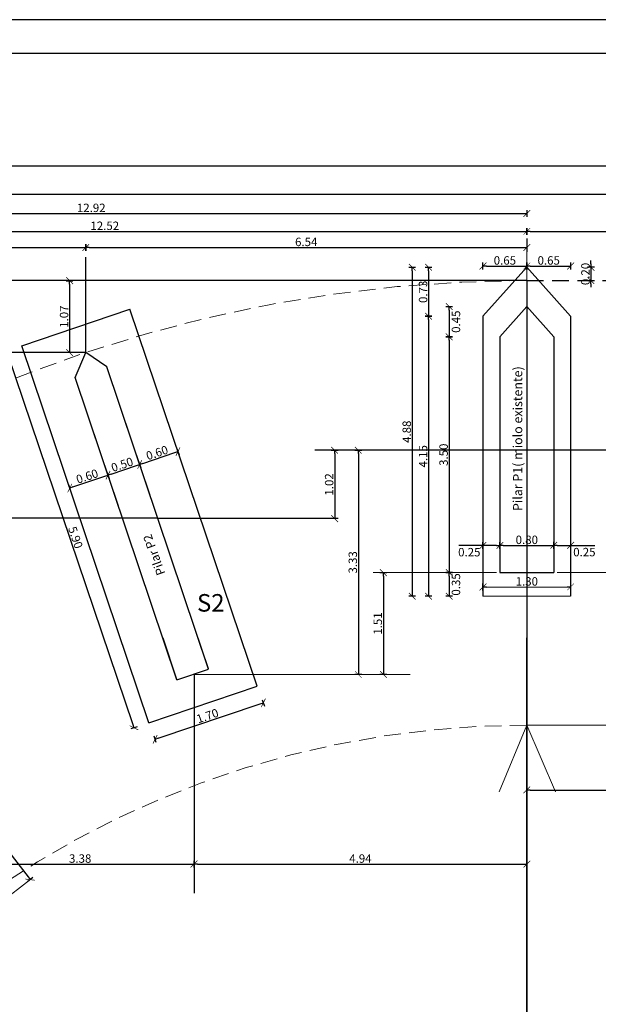
# Model space of a CAD drawing. Units: millimetres. Extents: x 684 to 1344, y 417 to 922.
# Drawn here: x 694 to 703, y 535 to 550 of the extents above; entities that cross this region are included whole.
import ezdxf

# ---------------------------------------------------------------- set-up
doc = ezdxf.new("R2010")
doc.units = ezdxf.units.MM
doc.linetypes.add('HIDDEN', pattern=[0.375, 0.25, -0.125])
doc.layers.add('10-COTA-PARC-Esc-50', color=4, linetype='Continuous')
doc.layers.add('RECUADRO-FINO', color=4, linetype='Continuous')
doc.styles.add('COTAS', font='ROMANS.shx', dxfattribs={"width": 0.7})
doc.styles.add('TIMES', font='times.ttf')
doc.dimstyles.new('COTA-I-S-2-Esc-50', dxfattribs={"dimscale": 0.5, "dimtxt": 0.25, "dimasz": 0.1, "dimexe": 0, "dimexo": 0, "dimgap": 0.04, "dimtad": 0, "dimzin": 0, "dimdsep": 46, "dimtxsty": 'COTAS', "dimblk": 'm2_cota', "dimcen": 0.1, "dimse1": 1, "dimse2": 1, "dimclrd": 256, "dimclre": 256, "dimclrt": 256, "dimadec": 0, "dimazin": 0, "dimtfac": 1, "dimtdec": 4, "dimtmove": 0, "dimatfit": 3, "dimfxl": 1, "dimtvp": -0.8, "dimtolj": 1, "dimtzin": 0, "dimarcsym": 0})
doc.dimstyles.new('COTA-S-S-2-Esc-50', dxfattribs={"dimscale": 0.5, "dimtxt": 0.25, "dimasz": 0.1, "dimexe": 0, "dimexo": 0, "dimgap": 0.04, "dimtad": 1, "dimzin": 0, "dimdsep": 46, "dimtxsty": 'COTAS', "dimblk": 'm2_cota', "dimcen": 0.1, "dimse1": 1, "dimse2": 1, "dimclrd": 256, "dimclre": 256, "dimclrt": 256, "dimadec": 0, "dimazin": 0, "dimtfac": 1, "dimtdec": 4, "dimtix": 1, "dimtmove": 2, "dimatfit": 3, "dimfxl": 1, "dimtolj": 1, "dimtzin": 0, "dimarcsym": 0})

# ---------------------------------------------------------------- blocks, each defined once
blk = doc.blocks.new('m2_cota')
for p, q in [((-1, 0), (0, 0)), ((0, 1), (0, -1))]:
    blk.add_line(p, q)
at = {"const_width": 0.2}
blk.add_lwpolyline([(-1, -1), (1, 1)], dxfattribs=at)
blk = doc.blocks.new('*D241')
at = {"layer": '10-COTA-PARC-Esc-50', "lineweight": -2, "transparency": 16777216}
blk.add_line((701.835, 538.443), (708.335, 538.443), dxfattribs=at)
at = {"layer": 'Defpoints', "color": 0, "transparency": 16777216}
for p in [(701.785, 538.443), (708.385, 538.443), (708.385, 538.443)]:
    blk.add_point(p, dxfattribs=at)
at = {"layer": '10-COTA-PARC-Esc-50', "lineweight": -2, "transparency": 16777216, "xscale": 0.05, "yscale": 0.05, "zscale": 0.05, "rotation": 180}
blk.add_blockref('m2_cota', (701.785, 538.443), dxfattribs=at)
at = {"layer": '10-COTA-PARC-Esc-50', "lineweight": -2, "transparency": 16777216, "xscale": 0.05, "yscale": 0.05, "zscale": 0.05}
blk.add_blockref('m2_cota', (708.385, 538.443), dxfattribs=at)
at = {"layer": '10-COTA-PARC-Esc-50', "transparency": 16777216, "insert": (705.085, 538.526), "char_height": 0.125, "attachment_point": 5, "style": 'COTAS'}
blk.add_mtext('\\A1;6.60', dxfattribs=at)
blk = doc.blocks.new('*D246')
at = {"layer": '10-COTA-PARC-Esc-50', "lineweight": -2, "transparency": 16777216}
blk.add_line((698.935, 543.435), (698.935, 542.52), dxfattribs=at)
at = {"layer": 'Defpoints', "color": 0, "transparency": 16777216}
for p in [(698.743, 543.485), (698.743, 542.47), (698.935, 542.47)]:
    blk.add_point(p, dxfattribs=at)
at = {"layer": '10-COTA-PARC-Esc-50', "lineweight": -2, "transparency": 16777216, "xscale": 0.05, "yscale": 0.05, "zscale": 0.05}
for p, rotation in [((698.935, 543.485), 90), ((698.935, 542.47), 270)]:
    blk.add_blockref('m2_cota', p, dxfattribs=dict(at, rotation=rotation))
at = {"layer": '10-COTA-PARC-Esc-50', "transparency": 16777216, "insert": (698.853, 542.977), "char_height": 0.125, "attachment_point": 5, "rotation": 90, "style": 'COTAS'}
blk.add_mtext('\\A1;1.02', dxfattribs=at)
blk = doc.blocks.new('*D248')
at = {"layer": '10-COTA-PARC-Esc-50', "lineweight": -2, "transparency": 16777216}
blk.add_line((695.621, 543.131), (695.995, 543.257), dxfattribs=at)
at = {"layer": 'Defpoints', "color": 0, "transparency": 16777216}
for p in [(696.043, 543.273), (696.053, 543.241), (695.584, 543.083)]:
    blk.add_point(p, dxfattribs=at)
at = {"layer": '10-COTA-PARC-Esc-50', "lineweight": -2, "transparency": 16777216, "xscale": 0.05, "yscale": 0.05, "zscale": 0.05}
for p, rotation in [((696.043, 543.273), 18.6323348130651), ((695.573, 543.115), 198.6323348130651)]:
    blk.add_blockref('m2_cota', p, dxfattribs=dict(at, rotation=rotation))
at = {"layer": '10-COTA-PARC-Esc-50', "transparency": 16777216, "insert": (695.782, 543.272), "char_height": 0.125, "attachment_point": 5, "rotation": 18.6323, "style": 'COTAS'}
blk.add_mtext('\\A1;0.50', dxfattribs=at)
blk = doc.blocks.new('*D252')
at = {"layer": '10-COTA-PARC-Esc-50', "lineweight": -2, "transparency": 16777216}
blk.add_line((693.522, 537.344), (696.799, 537.344), dxfattribs=at)
at = {"layer": 'Defpoints', "color": 0, "transparency": 16777216}
for p in [(693.472, 537.344), (696.849, 537.344), (696.849, 537.344)]:
    blk.add_point(p, dxfattribs=at)
at = {"layer": '10-COTA-PARC-Esc-50', "lineweight": -2, "transparency": 16777216, "xscale": 0.05, "yscale": 0.05, "zscale": 0.05, "rotation": 180}
blk.add_blockref('m2_cota', (693.472, 537.344), dxfattribs=at)
at = {"layer": '10-COTA-PARC-Esc-50', "lineweight": -2, "transparency": 16777216, "xscale": 0.05, "yscale": 0.05, "zscale": 0.05}
blk.add_blockref('m2_cota', (696.849, 537.344), dxfattribs=at)
at = {"layer": '10-COTA-PARC-Esc-50', "transparency": 16777216, "insert": (695.16, 537.426), "char_height": 0.125, "attachment_point": 5, "style": 'COTAS'}
blk.add_mtext('\\A1;3.38', dxfattribs=at)
blk = doc.blocks.new('*D253')
at = {"layer": '10-COTA-PARC-Esc-50', "lineweight": -2, "transparency": 16777216}
blk.add_line((696.899, 537.344), (701.735, 537.344), dxfattribs=at)
at = {"layer": 'Defpoints', "color": 0, "transparency": 16777216}
for p in [(696.849, 537.344), (701.785, 537.344), (701.785, 537.344)]:
    blk.add_point(p, dxfattribs=at)
at = {"layer": '10-COTA-PARC-Esc-50', "lineweight": -2, "transparency": 16777216, "xscale": 0.05, "yscale": 0.05, "zscale": 0.05, "rotation": 180}
blk.add_blockref('m2_cota', (696.849, 537.344), dxfattribs=at)
at = {"layer": '10-COTA-PARC-Esc-50', "lineweight": -2, "transparency": 16777216, "xscale": 0.05, "yscale": 0.05, "zscale": 0.05}
blk.add_blockref('m2_cota', (701.785, 537.344), dxfattribs=at)
at = {"layer": '10-COTA-PARC-Esc-50', "transparency": 16777216, "insert": (699.317, 537.426), "char_height": 0.125, "attachment_point": 5, "style": 'COTAS'}
blk.add_mtext('\\A1;4.94', dxfattribs=at)
blk = doc.blocks.new('*D255')
at = {"layer": '10-COTA-PARC-Esc-50', "lineweight": -2, "transparency": 16777216}
blk.add_line((701.835, 546.732), (708.335, 546.732), dxfattribs=at)
at = {"layer": 'Defpoints', "color": 0, "transparency": 16777216}
for p in [(701.785, 546.732), (708.385, 546.732), (708.385, 546.732)]:
    blk.add_point(p, dxfattribs=at)
at = {"layer": '10-COTA-PARC-Esc-50', "lineweight": -2, "transparency": 16777216, "xscale": 0.05, "yscale": 0.05, "zscale": 0.05, "rotation": 180}
blk.add_blockref('m2_cota', (701.785, 546.732), dxfattribs=at)
at = {"layer": '10-COTA-PARC-Esc-50', "lineweight": -2, "transparency": 16777216, "xscale": 0.05, "yscale": 0.05, "zscale": 0.05}
blk.add_blockref('m2_cota', (708.385, 546.732), dxfattribs=at)
at = {"layer": '10-COTA-PARC-Esc-50', "transparency": 16777216, "insert": (705.085, 546.815), "char_height": 0.125, "attachment_point": 5, "style": 'COTAS'}
blk.add_mtext('\\A1;6.60', dxfattribs=at)
blk = doc.blocks.new('*D258')
at = {"layer": '10-COTA-PARC-Esc-50', "lineweight": -2, "transparency": 16777216}
blk.add_line((689.316, 547.283), (729.499, 547.283), dxfattribs=at)
at = {"layer": 'Defpoints', "color": 0, "transparency": 16777216}
for p in [(689.266, 547.234), (729.549, 547.283), (729.549, 547.234)]:
    blk.add_point(p, dxfattribs=at)
at = {"layer": '10-COTA-PARC-Esc-50', "lineweight": -2, "transparency": 16777216, "xscale": 0.05, "yscale": 0.05, "zscale": 0.05, "rotation": 180}
blk.add_blockref('m2_cota', (689.266, 547.283), dxfattribs=at)
at = {"layer": '10-COTA-PARC-Esc-50', "lineweight": -2, "transparency": 16777216, "xscale": 0.05, "yscale": 0.05, "zscale": 0.05}
blk.add_blockref('m2_cota', (729.549, 547.283), dxfattribs=at)
at = {"layer": '10-COTA-PARC-Esc-50', "transparency": 16777216, "insert": (709.407, 547.365), "char_height": 0.125, "attachment_point": 5, "style": 'COTAS'}
blk.add_mtext('\\A1;40.29', dxfattribs=at)
blk = doc.blocks.new('*D259')
at = {"layer": '10-COTA-PARC-Esc-50', "lineweight": -2, "transparency": 16777216}
blk.add_line((689.316, 546.493), (695.192, 546.493), dxfattribs=at)
at = {"layer": 'Defpoints', "color": 0, "transparency": 16777216}
for p in [(689.266, 546.535), (695.242, 546.535), (695.242, 546.493)]:
    blk.add_point(p, dxfattribs=at)
at = {"layer": '10-COTA-PARC-Esc-50', "lineweight": -2, "transparency": 16777216, "xscale": 0.05, "yscale": 0.05, "zscale": 0.05, "rotation": 180}
blk.add_blockref('m2_cota', (689.266, 546.493), dxfattribs=at)
at = {"layer": '10-COTA-PARC-Esc-50', "lineweight": -2, "transparency": 16777216, "xscale": 0.05, "yscale": 0.05, "zscale": 0.05}
blk.add_blockref('m2_cota', (695.242, 546.493), dxfattribs=at)
at = {"layer": '10-COTA-PARC-Esc-50', "transparency": 16777216, "insert": (692.254, 546.576), "char_height": 0.125, "attachment_point": 5, "style": 'COTAS'}
blk.add_mtext('\\A1;5.98', dxfattribs=at)
blk = doc.blocks.new('*D260')
at = {"layer": '10-COTA-PARC-Esc-50', "lineweight": -2, "transparency": 16777216}
blk.add_line((689.316, 546.732), (701.735, 546.732), dxfattribs=at)
at = {"layer": 'Defpoints', "color": 0, "transparency": 16777216}
for p in [(689.266, 546.715), (701.785, 546.732), (701.785, 546.715)]:
    blk.add_point(p, dxfattribs=at)
at = {"layer": '10-COTA-PARC-Esc-50', "lineweight": -2, "transparency": 16777216, "xscale": 0.05, "yscale": 0.05, "zscale": 0.05, "rotation": 180}
blk.add_blockref('m2_cota', (689.266, 546.732), dxfattribs=at)
at = {"layer": '10-COTA-PARC-Esc-50', "lineweight": -2, "transparency": 16777216, "xscale": 0.05, "yscale": 0.05, "zscale": 0.05}
blk.add_blockref('m2_cota', (701.785, 546.732), dxfattribs=at)
at = {"layer": '10-COTA-PARC-Esc-50', "transparency": 16777216, "insert": (695.525, 546.815), "char_height": 0.125, "attachment_point": 5, "style": 'COTAS'}
blk.add_mtext('\\A1;12.52', dxfattribs=at)
blk = doc.blocks.new('*D261')
at = {"layer": '10-COTA-PARC-Esc-50', "lineweight": -2, "transparency": 16777216}
blk.add_line((695.292, 546.493), (701.735, 546.493), dxfattribs=at)
at = {"layer": 'Defpoints', "color": 0, "transparency": 16777216}
for p in [(695.242, 546.53), (701.785, 546.53), (701.785, 546.493)]:
    blk.add_point(p, dxfattribs=at)
at = {"layer": '10-COTA-PARC-Esc-50', "lineweight": -2, "transparency": 16777216, "xscale": 0.05, "yscale": 0.05, "zscale": 0.05, "rotation": 180}
blk.add_blockref('m2_cota', (695.242, 546.493), dxfattribs=at)
at = {"layer": '10-COTA-PARC-Esc-50', "lineweight": -2, "transparency": 16777216, "xscale": 0.05, "yscale": 0.05, "zscale": 0.05}
blk.add_blockref('m2_cota', (701.785, 546.493), dxfattribs=at)
at = {"layer": '10-COTA-PARC-Esc-50', "transparency": 16777216, "insert": (698.513, 546.576), "char_height": 0.125, "attachment_point": 5, "style": 'COTAS'}
blk.add_mtext('\\A1;6.54', dxfattribs=at)
blk = doc.blocks.new('*D286')
at = {"layer": '10-COTA-PARC-Esc-50', "lineweight": -2, "transparency": 16777216}
for p, q in [((702.737, 546.249), (702.737, 546.299)), ((702.737, 546.199), (702.737, 546.002)), ((702.737, 545.952), (702.737, 545.902))]:
    blk.add_line(p, q, dxfattribs=at)
at = {"layer": 'Defpoints', "color": 0, "transparency": 16777216}
for p in [(702.783, 546.199), (702.737, 546.002), (702.783, 546.002)]:
    blk.add_point(p, dxfattribs=at)
at = {"layer": '10-COTA-PARC-Esc-50', "lineweight": -2, "transparency": 16777216, "xscale": 0.05, "yscale": 0.05, "zscale": 0.05}
for p, rotation in [((702.737, 546.199), 270), ((702.737, 546.002), 90)]:
    blk.add_blockref('m2_cota', p, dxfattribs=dict(at, rotation=rotation))
at = {"layer": '10-COTA-PARC-Esc-50', "transparency": 16777216, "insert": (702.655, 546.1), "char_height": 0.125, "attachment_point": 5, "rotation": 90, "style": 'COTAS'}
blk.add_mtext('\\A1;0.20', dxfattribs=at)
blk = doc.blocks.new('*D287')
at = {"layer": '10-COTA-PARC-Esc-50', "lineweight": -2, "transparency": 16777216}
blk.add_line((701.435, 542.072), (702.135, 542.073), dxfattribs=at)
at = {"layer": 'Defpoints', "color": 0, "transparency": 16777216}
for p in [(701.385, 542.072), (702.185, 542.073), (702.185, 542.073)]:
    blk.add_point(p, dxfattribs=at)
at = {"layer": '10-COTA-PARC-Esc-50', "lineweight": -2, "transparency": 16777216, "xscale": 0.05, "yscale": 0.05, "zscale": 0.05}
for p, rotation in [((701.385, 542.072), 180.0828819500782), ((702.185, 542.073), 0.08288195007828496)]:
    blk.add_blockref('m2_cota', p, dxfattribs=dict(at, rotation=rotation))
at = {"layer": '10-COTA-PARC-Esc-50', "transparency": 16777216, "insert": (701.785, 542.155), "char_height": 0.125, "attachment_point": 5, "rotation": 0.0829, "style": 'COTAS'}
blk.add_mtext('\\A1;0.80', dxfattribs=at)
blk = doc.blocks.new('*D288')
at = {"layer": '10-COTA-PARC-Esc-50', "lineweight": -2, "transparency": 16777216}
blk.add_line((700.086, 546.149), (700.086, 541.368), dxfattribs=at)
at = {"layer": 'Defpoints', "color": 0, "transparency": 16777216}
for p in [(700.18, 546.199), (700.086, 541.318), (700.18, 541.318)]:
    blk.add_point(p, dxfattribs=at)
at = {"layer": '10-COTA-PARC-Esc-50', "lineweight": -2, "transparency": 16777216, "xscale": 0.05, "yscale": 0.05, "zscale": 0.05}
for p, rotation in [((700.086, 546.199), 90), ((700.086, 541.318), 270)]:
    blk.add_blockref('m2_cota', p, dxfattribs=dict(at, rotation=rotation))
at = {"layer": '10-COTA-PARC-Esc-50', "transparency": 16777216, "insert": (700.004, 543.759), "char_height": 0.125, "attachment_point": 5, "rotation": 90, "style": 'COTAS'}
blk.add_mtext('\\A1;4.88', dxfattribs=at)
blk = doc.blocks.new('*D289')
at = {"layer": '10-COTA-PARC-Esc-50', "lineweight": -2, "transparency": 16777216}
blk.add_line((700.328, 545.422), (700.328, 541.368), dxfattribs=at)
at = {"layer": 'Defpoints', "color": 0, "transparency": 16777216}
for p in [(700.422, 545.472), (700.328, 541.318), (700.422, 541.318)]:
    blk.add_point(p, dxfattribs=at)
at = {"layer": '10-COTA-PARC-Esc-50', "lineweight": -2, "transparency": 16777216, "xscale": 0.05, "yscale": 0.05, "zscale": 0.05}
for p, rotation in [((700.328, 545.472), 90), ((700.328, 541.318), 270)]:
    blk.add_blockref('m2_cota', p, dxfattribs=dict(at, rotation=rotation))
at = {"layer": '10-COTA-PARC-Esc-50', "transparency": 16777216, "insert": (700.246, 543.395), "char_height": 0.125, "attachment_point": 5, "rotation": 90, "style": 'COTAS'}
blk.add_mtext('\\A1;4.15', dxfattribs=at)
blk = doc.blocks.new('*D290')
at = {"layer": '10-COTA-PARC-Esc-50', "lineweight": -2, "transparency": 16777216}
blk.add_line((700.328, 546.149), (700.328, 545.522), dxfattribs=at)
at = {"layer": 'Defpoints', "color": 0, "transparency": 16777216}
for p in [(700.422, 546.199), (700.328, 545.472), (700.422, 545.472)]:
    blk.add_point(p, dxfattribs=at)
at = {"layer": '10-COTA-PARC-Esc-50', "lineweight": -2, "transparency": 16777216, "xscale": 0.05, "yscale": 0.05, "zscale": 0.05}
for p, rotation in [((700.328, 546.199), 90), ((700.328, 545.472), 270)]:
    blk.add_blockref('m2_cota', p, dxfattribs=dict(at, rotation=rotation))
at = {"layer": '10-COTA-PARC-Esc-50', "transparency": 16777216, "insert": (700.246, 545.835), "char_height": 0.125, "attachment_point": 5, "rotation": 90, "style": 'COTAS'}
blk.add_mtext('\\A1;0.73', dxfattribs=at)
blk = doc.blocks.new('*D291')
at = {"layer": '10-COTA-PARC-Esc-50', "linetype": 'Continuous', "lineweight": -2, "transparency": 16777216}
blk.add_line((701.835, 546.218), (702.385, 546.218), dxfattribs=at)
at = {"layer": 'Defpoints', "color": 0, "linetype": 'Continuous', "transparency": 16777216}
for p in [(701.785, 546.218), (702.435, 546.218), (702.435, 546.218)]:
    blk.add_point(p, dxfattribs=at)
at = {"layer": '10-COTA-PARC-Esc-50', "linetype": 'Continuous', "lineweight": -2, "transparency": 16777216, "xscale": 0.05, "yscale": 0.05, "zscale": 0.05, "rotation": 180}
blk.add_blockref('m2_cota', (701.785, 546.218), dxfattribs=at)
at = {"layer": '10-COTA-PARC-Esc-50', "linetype": 'Continuous', "lineweight": -2, "transparency": 16777216, "xscale": 0.05, "yscale": 0.05, "zscale": 0.05}
blk.add_blockref('m2_cota', (702.435, 546.218), dxfattribs=at)
at = {"layer": '10-COTA-PARC-Esc-50', "linetype": 'Continuous', "lineweight": 20, "transparency": 16777216, "insert": (702.11, 546.301), "char_height": 0.125, "attachment_point": 5, "style": 'COTAS'}
blk.add_mtext('\\A1;0.65', dxfattribs=at)
blk = doc.blocks.new('*D292')
at = {"layer": '10-COTA-PARC-Esc-50', "linetype": 'Continuous', "lineweight": -2, "transparency": 16777216}
blk.add_line((701.185, 546.218), (701.735, 546.218), dxfattribs=at)
at = {"layer": 'Defpoints', "color": 0, "linetype": 'Continuous', "transparency": 16777216}
for p in [(701.135, 546.218), (701.785, 546.218), (701.785, 546.218)]:
    blk.add_point(p, dxfattribs=at)
at = {"layer": '10-COTA-PARC-Esc-50', "linetype": 'Continuous', "lineweight": -2, "transparency": 16777216, "xscale": 0.05, "yscale": 0.05, "zscale": 0.05, "rotation": 180}
blk.add_blockref('m2_cota', (701.135, 546.218), dxfattribs=at)
at = {"layer": '10-COTA-PARC-Esc-50', "linetype": 'Continuous', "lineweight": -2, "transparency": 16777216, "xscale": 0.05, "yscale": 0.05, "zscale": 0.05}
blk.add_blockref('m2_cota', (701.785, 546.218), dxfattribs=at)
at = {"layer": '10-COTA-PARC-Esc-50', "linetype": 'Continuous', "lineweight": 20, "transparency": 16777216, "insert": (701.46, 546.301), "char_height": 0.125, "attachment_point": 5, "style": 'COTAS'}
blk.add_mtext('\\A1;0.65', dxfattribs=at)
blk = doc.blocks.new('*D293')
at = {"layer": '10-COTA-PARC-Esc-50', "lineweight": -2, "transparency": 16777216}
blk.add_line((701.185, 541.455), (702.385, 541.457), dxfattribs=at)
at = {"layer": 'Defpoints', "color": 0, "transparency": 16777216}
for p in [(701.135, 541.455), (702.435, 541.457), (702.435, 541.457)]:
    blk.add_point(p, dxfattribs=at)
at = {"layer": '10-COTA-PARC-Esc-50', "lineweight": -2, "transparency": 16777216, "xscale": 0.05, "yscale": 0.05, "zscale": 0.05}
for p, rotation in [((701.135, 541.455), 180.0828819500877), ((702.435, 541.457), 0.08288195008768669)]:
    blk.add_blockref('m2_cota', p, dxfattribs=dict(at, rotation=rotation))
at = {"layer": '10-COTA-PARC-Esc-50', "transparency": 16777216, "insert": (701.785, 541.538), "char_height": 0.125, "attachment_point": 5, "rotation": 0.0829, "style": 'COTAS'}
blk.add_mtext('\\A1;1.30', dxfattribs=at)
blk = doc.blocks.new('*D294')
at = {"layer": '10-COTA-PARC-Esc-50', "linetype": 'Continuous', "lineweight": -2, "transparency": 16777216}
for p, q in [((702.235, 542.073), (702.385, 542.073)), ((702.435, 542.073), (702.792, 542.073))]:
    blk.add_line(p, q, dxfattribs=at)
at = {"layer": 'Defpoints', "color": 0, "linetype": 'Continuous', "transparency": 16777216}
for p in [(702.185, 542.073), (702.435, 542.073), (702.435, 542.073)]:
    blk.add_point(p, dxfattribs=at)
at = {"layer": '10-COTA-PARC-Esc-50', "linetype": 'Continuous', "lineweight": -2, "transparency": 16777216, "xscale": 0.05, "yscale": 0.05, "zscale": 0.05, "rotation": 180}
blk.add_blockref('m2_cota', (702.185, 542.073), dxfattribs=at)
at = {"layer": '10-COTA-PARC-Esc-50', "linetype": 'Continuous', "lineweight": -2, "transparency": 16777216, "xscale": 0.05, "yscale": 0.05, "zscale": 0.05}
blk.add_blockref('m2_cota', (702.435, 542.073), dxfattribs=at)
at = {"layer": '10-COTA-PARC-Esc-50', "linetype": 'Continuous', "lineweight": 20, "transparency": 16777216, "insert": (702.639, 541.973), "char_height": 0.125, "attachment_point": 5, "style": 'COTAS'}
blk.add_mtext('\\A1;0.25', dxfattribs=at)
blk = doc.blocks.new('*D295')
at = {"layer": '10-COTA-PARC-Esc-50', "linetype": 'Continuous', "lineweight": -2, "transparency": 16777216}
for p, q in [((701.135, 542.072), (700.779, 542.072)), ((701.335, 542.072), (701.185, 542.072))]:
    blk.add_line(p, q, dxfattribs=at)
at = {"layer": 'Defpoints', "color": 0, "linetype": 'Continuous', "transparency": 16777216}
for p in [(701.135, 542.072), (701.135, 542.072), (701.385, 542.072)]:
    blk.add_point(p, dxfattribs=at)
at = {"layer": '10-COTA-PARC-Esc-50', "linetype": 'Continuous', "lineweight": -2, "transparency": 16777216, "xscale": 0.05, "yscale": 0.05, "zscale": 0.05, "rotation": 180}
blk.add_blockref('m2_cota', (701.135, 542.072), dxfattribs=at)
at = {"layer": '10-COTA-PARC-Esc-50', "linetype": 'Continuous', "lineweight": -2, "transparency": 16777216, "xscale": 0.05, "yscale": 0.05, "zscale": 0.05}
blk.add_blockref('m2_cota', (701.385, 542.072), dxfattribs=at)
at = {"layer": '10-COTA-PARC-Esc-50', "linetype": 'Continuous', "lineweight": 20, "transparency": 16777216, "insert": (700.932, 541.972), "char_height": 0.125, "attachment_point": 5, "style": 'COTAS'}
blk.add_mtext('\\A1;0.25', dxfattribs=at)
blk = doc.blocks.new('*D296')
at = {"layer": '10-COTA-PARC-Esc-50', "linetype": 'Continuous', "lineweight": -2, "transparency": 16777216}
blk.add_line((700.634, 541.618), (700.634, 541.368), dxfattribs=at)
at = {"layer": 'Defpoints', "color": 0, "linetype": 'Continuous', "transparency": 16777216}
for p in [(700.634, 541.668), (700.634, 541.318), (700.634, 541.318)]:
    blk.add_point(p, dxfattribs=at)
at = {"layer": '10-COTA-PARC-Esc-50', "linetype": 'Continuous', "lineweight": -2, "transparency": 16777216, "xscale": 0.05, "yscale": 0.05, "zscale": 0.05}
for p, rotation in [((700.634, 541.668), 90), ((700.634, 541.318), 270)]:
    blk.add_blockref('m2_cota', p, dxfattribs=dict(at, rotation=rotation))
at = {"layer": '10-COTA-PARC-Esc-50', "linetype": 'Continuous', "lineweight": 20, "transparency": 16777216, "insert": (700.734, 541.493), "char_height": 0.125, "attachment_point": 5, "rotation": 90, "style": 'COTAS'}
blk.add_mtext('\\A1;0.35', dxfattribs=at)
blk = doc.blocks.new('*D297')
at = {"layer": '10-COTA-PARC-Esc-50', "linetype": 'Continuous', "lineweight": -2, "transparency": 16777216}
blk.add_line((700.634, 545.118), (700.634, 541.718), dxfattribs=at)
at = {"layer": 'Defpoints', "color": 0, "linetype": 'Continuous', "transparency": 16777216}
for p in [(700.634, 545.168), (700.634, 541.668), (700.634, 541.668)]:
    blk.add_point(p, dxfattribs=at)
at = {"layer": '10-COTA-PARC-Esc-50', "linetype": 'Continuous', "lineweight": -2, "transparency": 16777216, "xscale": 0.05, "yscale": 0.05, "zscale": 0.05}
for p, rotation in [((700.634, 545.168), 90), ((700.634, 541.668), 270)]:
    blk.add_blockref('m2_cota', p, dxfattribs=dict(at, rotation=rotation))
at = {"layer": '10-COTA-PARC-Esc-50', "linetype": 'Continuous', "lineweight": 20, "transparency": 16777216, "insert": (700.551, 543.418), "char_height": 0.125, "attachment_point": 5, "rotation": 90, "style": 'COTAS'}
blk.add_mtext('\\A1;3.50', dxfattribs=at)
blk = doc.blocks.new('*D298')
at = {"layer": '10-COTA-PARC-Esc-50', "linetype": 'Continuous', "lineweight": -2, "transparency": 16777216}
blk.add_line((700.634, 545.565), (700.634, 545.218), dxfattribs=at)
at = {"layer": 'Defpoints', "color": 0, "linetype": 'Continuous', "transparency": 16777216}
for p in [(700.634, 545.615), (700.634, 545.168), (700.634, 545.168)]:
    blk.add_point(p, dxfattribs=at)
at = {"layer": '10-COTA-PARC-Esc-50', "linetype": 'Continuous', "lineweight": -2, "transparency": 16777216, "xscale": 0.05, "yscale": 0.05, "zscale": 0.05}
for p, rotation in [((700.634, 545.615), 90), ((700.634, 545.168), 270)]:
    blk.add_blockref('m2_cota', p, dxfattribs=dict(at, rotation=rotation))
at = {"layer": '10-COTA-PARC-Esc-50', "linetype": 'Continuous', "lineweight": 20, "transparency": 16777216, "insert": (700.734, 545.392), "char_height": 0.125, "attachment_point": 5, "rotation": 90, "style": 'COTAS'}
blk.add_mtext('\\A1;0.45', dxfattribs=at)
blk = doc.blocks.new('*D312')
at = {"layer": '10-COTA-PARC-Esc-50', "lineweight": -2, "transparency": 16777216}
blk.add_line((688.913, 547.703), (729.499, 547.703), dxfattribs=at)
at = {"layer": 'Defpoints', "color": 0, "transparency": 16777216}
for p in [(688.863, 547.654), (729.549, 547.703), (729.549, 547.654)]:
    blk.add_point(p, dxfattribs=at)
at = {"layer": '10-COTA-PARC-Esc-50', "lineweight": -2, "transparency": 16777216, "xscale": 0.05, "yscale": 0.05, "zscale": 0.05, "rotation": 180}
blk.add_blockref('m2_cota', (688.863, 547.703), dxfattribs=at)
at = {"layer": '10-COTA-PARC-Esc-50', "lineweight": -2, "transparency": 16777216, "xscale": 0.05, "yscale": 0.05, "zscale": 0.05}
blk.add_blockref('m2_cota', (729.549, 547.703), dxfattribs=at)
at = {"layer": '10-COTA-PARC-Esc-50', "transparency": 16777216, "insert": (709.206, 547.786), "char_height": 0.125, "attachment_point": 5, "style": 'COTAS'}
blk.add_mtext('\\A1;40.69', dxfattribs=at)
blk = doc.blocks.new('*D321')
at = {"layer": '10-COTA-PARC-Esc-50', "lineweight": -2, "transparency": 16777216}
blk.add_line((688.913, 546.998), (701.735, 546.998), dxfattribs=at)
at = {"layer": 'Defpoints', "color": 0, "transparency": 16777216}
for p in [(688.863, 546.981), (701.785, 546.998), (701.785, 546.981)]:
    blk.add_point(p, dxfattribs=at)
at = {"layer": '10-COTA-PARC-Esc-50', "lineweight": -2, "transparency": 16777216, "xscale": 0.05, "yscale": 0.05, "zscale": 0.05, "rotation": 180}
blk.add_blockref('m2_cota', (688.863, 546.998), dxfattribs=at)
at = {"layer": '10-COTA-PARC-Esc-50', "lineweight": -2, "transparency": 16777216, "xscale": 0.05, "yscale": 0.05, "zscale": 0.05}
blk.add_blockref('m2_cota', (701.785, 546.998), dxfattribs=at)
at = {"layer": '10-COTA-PARC-Esc-50', "transparency": 16777216, "insert": (695.324, 547.081), "char_height": 0.125, "attachment_point": 5, "style": 'COTAS'}
blk.add_mtext('\\A1;12.92', dxfattribs=at)
blk = doc.blocks.new('*D322')
at = {"layer": '10-COTA-PARC-Esc-50', "lineweight": -2, "transparency": 16777216}
blk.add_line((695.003, 545.95), (695.003, 544.984), dxfattribs=at)
at = {"layer": 'Defpoints', "color": 0, "transparency": 16777216}
for p in [(694.961, 546), (694.961, 544.934), (695.003, 544.934)]:
    blk.add_point(p, dxfattribs=at)
at = {"layer": '10-COTA-PARC-Esc-50', "lineweight": -2, "transparency": 16777216, "xscale": 0.05, "yscale": 0.05, "zscale": 0.05}
for p, rotation in [((695.003, 546), 90), ((695.003, 544.934), 270)]:
    blk.add_blockref('m2_cota', p, dxfattribs=dict(at, rotation=rotation))
at = {"layer": '10-COTA-PARC-Esc-50', "transparency": 16777216, "insert": (694.921, 545.467), "char_height": 0.125, "attachment_point": 5, "rotation": 90, "style": 'COTAS'}
blk.add_mtext('\\A1;1.07', dxfattribs=at)
blk = doc.blocks.new('*D325')
at = {"layer": '10-COTA-PARC-Esc-50', "linetype": 'Continuous', "lineweight": -2, "transparency": 16777216}
blk.add_line((696.318, 539.21), (697.83, 539.72), dxfattribs=at)
at = {"layer": 'Defpoints', "color": 0, "linetype": 'Continuous', "transparency": 16777216}
for p in [(697.877, 539.736), (697.907, 539.648), (696.301, 539.106)]:
    blk.add_point(p, dxfattribs=at)
at = {"layer": '10-COTA-PARC-Esc-50', "linetype": 'Continuous', "lineweight": -2, "transparency": 16777216, "xscale": 0.05, "yscale": 0.05, "zscale": 0.05}
for p, rotation in [((697.877, 539.736), 18.63233481305866), ((696.271, 539.194), 198.6323348130586)]:
    blk.add_blockref('m2_cota', p, dxfattribs=dict(at, rotation=rotation))
at = {"layer": '10-COTA-PARC-Esc-50', "linetype": 'Continuous', "lineweight": 20, "transparency": 16777216, "insert": (697.048, 539.543), "char_height": 0.125, "attachment_point": 5, "rotation": 18.6323, "style": 'COTAS'}
blk.add_mtext('\\A1;1.70', dxfattribs=at)
blk = doc.blocks.new('*D326')
at = {"layer": '10-COTA-PARC-Esc-50', "linetype": 'Continuous', "lineweight": -2, "transparency": 16777216}
blk.add_line((694.084, 544.913), (695.942, 539.414), dxfattribs=at)
at = {"layer": 'Defpoints', "color": 0, "linetype": 'Continuous', "transparency": 16777216}
for p in [(694.038, 544.95), (695.928, 539.356), (695.958, 539.366)]:
    blk.add_point(p, dxfattribs=at)
at = {"layer": '10-COTA-PARC-Esc-50', "linetype": 'Continuous', "lineweight": -2, "transparency": 16777216, "xscale": 0.05, "yscale": 0.05, "zscale": 0.05}
for p, rotation in [((694.068, 544.96), 108.6674887223064), ((695.958, 539.366), 288.6674887223064)]:
    blk.add_blockref('m2_cota', p, dxfattribs=dict(at, rotation=rotation))
at = {"layer": '10-COTA-PARC-Esc-50', "linetype": 'Continuous', "lineweight": 20, "transparency": 16777216, "insert": (695.091, 542.19), "char_height": 0.125, "attachment_point": 5, "rotation": 288.6675, "style": 'COTAS'}
blk.add_mtext('\\A1;5.90', dxfattribs=at)
blk = doc.blocks.new('*D328')
at = {"layer": '10-COTA-PARC-Esc-50', "linetype": 'Continuous', "lineweight": -2, "transparency": 16777216}
blk.add_line((690.332, 542.385), (694.387, 537.153), dxfattribs=at)
at = {"layer": 'Defpoints', "color": 0, "linetype": 'Continuous', "transparency": 16777216}
for p in [(690.339, 542.454), (694.417, 537.113), (694.455, 537.142)]:
    blk.add_point(p, dxfattribs=at)
at = {"layer": '10-COTA-PARC-Esc-50', "linetype": 'Continuous', "lineweight": -2, "transparency": 16777216, "xscale": 0.05, "yscale": 0.05, "zscale": 0.05}
for p, rotation in [((690.301, 542.425), 127.7770009848918), ((694.417, 537.113), 307.7770009848917)]:
    blk.add_blockref('m2_cota', p, dxfattribs=dict(at, rotation=rotation))
at = {"layer": '10-COTA-PARC-Esc-50', "linetype": 'Continuous', "lineweight": 20, "transparency": 16777216, "insert": (692.424, 539.819), "char_height": 0.125, "attachment_point": 5, "rotation": 307.777, "style": 'COTAS'}
blk.add_mtext('\\A1;6.72', dxfattribs=at)
blk = doc.blocks.new('*D335')
at = {"layer": '10-COTA-PARC-Esc-50', "lineweight": -2, "transparency": 16777216}
blk.add_line((699.286, 543.435), (699.286, 540.207), dxfattribs=at)
at = {"layer": 'Defpoints', "color": 0, "transparency": 16777216}
for p in [(699.094, 543.485), (699.094, 540.157), (699.286, 540.157)]:
    blk.add_point(p, dxfattribs=at)
at = {"layer": '10-COTA-PARC-Esc-50', "lineweight": -2, "transparency": 16777216, "xscale": 0.05, "yscale": 0.05, "zscale": 0.05}
for p, rotation in [((699.286, 543.485), 90), ((699.286, 540.157), 270)]:
    blk.add_blockref('m2_cota', p, dxfattribs=dict(at, rotation=rotation))
at = {"layer": '10-COTA-PARC-Esc-50', "transparency": 16777216, "insert": (699.204, 541.821), "char_height": 0.125, "attachment_point": 5, "rotation": 90, "style": 'COTAS'}
blk.add_mtext('\\A1;3.33', dxfattribs=at)
blk = doc.blocks.new('*D341')
at = {"layer": '10-COTA-PARC-Esc-50', "lineweight": -2, "transparency": 16777216}
blk.add_line((699.657, 541.618), (699.657, 540.207), dxfattribs=at)
at = {"layer": 'Defpoints', "color": 0, "transparency": 16777216}
for p in [(699.464, 541.668), (699.464, 540.157), (699.657, 540.157)]:
    blk.add_point(p, dxfattribs=at)
at = {"layer": '10-COTA-PARC-Esc-50', "lineweight": -2, "transparency": 16777216, "xscale": 0.05, "yscale": 0.05, "zscale": 0.05}
for p, rotation in [((699.657, 541.668), 90), ((699.657, 540.157), 270)]:
    blk.add_blockref('m2_cota', p, dxfattribs=dict(at, rotation=rotation))
at = {"layer": '10-COTA-PARC-Esc-50', "transparency": 16777216, "insert": (699.574, 540.913), "char_height": 0.125, "attachment_point": 5, "rotation": 90, "style": 'COTAS'}
blk.add_mtext('\\A1;1.51', dxfattribs=at)
blk = doc.blocks.new('*D363')
at = {"layer": '10-COTA-PARC-Esc-50', "lineweight": -2, "transparency": 16777216}
blk.add_line((696.09, 543.289), (696.563, 543.449), dxfattribs=at)
at = {"layer": 'Defpoints', "color": 0, "transparency": 16777216}
for p in [(696.61, 543.465), (696.621, 543.433), (696.053, 543.241)]:
    blk.add_point(p, dxfattribs=at)
at = {"layer": '10-COTA-PARC-Esc-50', "lineweight": -2, "transparency": 16777216, "xscale": 0.05, "yscale": 0.05, "zscale": 0.05}
for p, rotation in [((696.61, 543.465), 18.63233481307681), ((696.043, 543.273), 198.6323348130768)]:
    blk.add_blockref('m2_cota', p, dxfattribs=dict(at, rotation=rotation))
at = {"layer": '10-COTA-PARC-Esc-50', "transparency": 16777216, "insert": (696.3, 543.447), "char_height": 0.125, "attachment_point": 5, "rotation": 18.6323, "style": 'COTAS'}
blk.add_mtext('\\A1;0.60', dxfattribs=at)
blk = doc.blocks.new('*D364')
at = {"layer": '10-COTA-PARC-Esc-50', "lineweight": -2, "transparency": 16777216}
blk.add_line((695.053, 542.94), (695.526, 543.099), dxfattribs=at)
at = {"layer": 'Defpoints', "color": 0, "transparency": 16777216}
for p in [(695.573, 543.115), (695.584, 543.083), (695.017, 542.892)]:
    blk.add_point(p, dxfattribs=at)
at = {"layer": '10-COTA-PARC-Esc-50', "lineweight": -2, "transparency": 16777216, "xscale": 0.05, "yscale": 0.05, "zscale": 0.05}
for p, rotation in [((695.573, 543.115), 18.63233481307681), ((695.006, 542.924), 198.6323348130768)]:
    blk.add_blockref('m2_cota', p, dxfattribs=dict(at, rotation=rotation))
at = {"layer": '10-COTA-PARC-Esc-50', "transparency": 16777216, "insert": (695.263, 543.098), "char_height": 0.125, "attachment_point": 5, "rotation": 18.6323, "style": 'COTAS'}
blk.add_mtext('\\A1;0.60', dxfattribs=at)

msp = doc.modelspace()

# ---------------------------------------------------------------- linework, layer by layer
at = {"color": 0}
for p, q in [((701.785, 546.628), (701.785, 546.429)), ((701.785, 546.628), (701.785, 546.429)), ((695.242, 544.935), (695.242, 546.347)), ((701.785, 546.002), (687.812, 546.002)), ((701.785, 546.002), (701.785, 536.978)), ((694.292, 545.036), (695.898, 545.578)), ((697.784, 539.983), (695.898, 545.578)), ((701.135, 545.472), (701.135, 541.318)), ((702.435, 545.472), (702.435, 541.318)), ((701.385, 545.168), (701.385, 541.668)), ((702.185, 545.168), (702.185, 541.668)), ((696.178, 539.441), (694.292, 545.036)), ((695.241, 544.934), (692.38, 544.934)), ((695.084, 544.563), (695.242, 544.935)), ((695.553, 544.721), (695.242, 544.935)), ((697.065, 540.237), (695.553, 544.721)), ((696.596, 540.078), (695.084, 544.563)), ((695.102, 544.565), (695.102, 544.565)), ((696.197, 542.815), (695.792, 544.016)), ((695.728, 542.656), (695.323, 543.858)), ((702.434, 543.485), (698.643, 543.485)), ((709.034, 543.485), (702.434, 543.485)), ((696.309, 542.479), (691.936, 542.479)), ((696.309, 542.479), (698.935, 542.479)), ((701.385, 541.668), (702.185, 541.668)), ((697.065, 540.24), (696.858, 540.855)), ((696.596, 540.081), (696.389, 540.696)), ((701.785, 524.984), (701.785, 540.702)), ((701.785, 540.702), (701.785, 525.405)), ((696.596, 540.078), (697.065, 540.237)), ((696.849, 540.165), (696.849, 536.911)), ((696.178, 539.441), (697.784, 539.983))]:
    msp.add_line(p, q, dxfattribs=at)
at = {"color": 0, "linetype": 'Continuous', "lineweight": 20}
for p, q in [((701.785, 546), (701.785, 546.623)), ((701.335, 541.668), (699.507, 541.668)), ((702.235, 541.668), (703.854, 541.668)), ((702.435, 541.318), (701.135, 541.318)), ((696.831, 540.157), (700.055, 540.157)), ((701.785, 539.404), (701.374, 538.415)), ((701.374, 538.415), (701.785, 539.404)), ((701.785, 539.404), (731.353, 539.404)), ((701.785, 539.404), (702.213, 538.415)), ((693.924, 536.731), (694.455, 537.142))]:
    msp.add_line(p, q, dxfattribs=at)
for p, q in [((701.135, 545.472), (701.785, 546.199)), ((702.435, 545.472), (701.785, 546.199)), ((701.785, 545.615), (701.385, 545.168)), ((702.185, 545.168), (701.785, 545.615))]:
    msp.add_line(p, q)
at = {"color": 0, "linetype": 'HIDDEN'}
msp.add_line((701.785, 546.002), (729.549, 546.002), dxfattribs=at)
at = {"color": 0, "linetype": 'HIDDEN', "lineweight": 20}
for radius, end in [(20.597, 132.5886), (13.999, 180)]:
    msp.add_arc((701.785, 525.405), radius, 90, end, dxfattribs=at)
at = {"layer": 'RECUADRO-FINO'}
for p, q in [((739.111, 549.873), (685.644, 549.873)), ((738.611, 549.373), (686.769, 549.373))]:
    msp.add_line(p, q, dxfattribs=at)

# ---------------------------------------------------------------- texts
at = {"color": 0, "style": 'TIMES'}
for s, height, rotation, p in [('Pilar P1( miolo existente)', 0.1352, 90, (701.717, 542.583)), ('Pilar P2', 0.13, 109.7224, (696.425, 541.657))]:
    msp.add_text(s, height=height, rotation=rotation, dxfattribs=at).set_placement(p)
msp.add_text('S2', height=0.26, dxfattribs=at).set_placement((696.893, 541.09))

# ---------------------------------------------------------------- dimensions: what is measured, and where the dimension line sits
at = {"layer": '10-COTA-PARC-Esc-50'}
for base, p1, p2, picture, middle in [((729.549, 547.703), (688.863, 547.654), (729.549, 547.654), '*D312', (709.206, 547.786)), ((701.785, 546.998), (688.863, 546.981), (701.785, 546.981), '*D321', (695.324, 547.081)), ((701.785, 546.732), (689.266, 546.715), (701.785, 546.715), '*D260', (695.525, 546.815)), ((708.385, 546.732), (701.785, 546.732), (708.385, 546.732), '*D255', (705.085, 546.815)), ((695.242, 546.493), (689.266, 546.535), (695.242, 546.535), '*D259', (692.254, 546.576)), ((701.785, 546.493), (695.242, 546.53), (701.785, 546.53), '*D261', (698.513, 546.576)), ((708.385, 538.443), (701.785, 538.443), (708.385, 538.443), '*D241', (705.085, 538.526)), ((696.849, 537.344), (693.472, 537.344), (696.849, 537.344), '*D252', (695.16, 537.426)), ((701.785, 537.344), (696.849, 537.344), (701.785, 537.344), '*D253', (699.317, 537.426))]:
    dim = msp.add_linear_dim(base=base, p1=p1, p2=p2, dimstyle='COTA-S-S-2-Esc-50', dxfattribs=at)
    dim.commit()
    dim.dimension.update_dxf_attribs({"geometry": picture, "text_midpoint": middle})
dim = msp.add_linear_dim(base=(729.549, 547.283), p1=(689.266, 547.234), p2=(729.549, 547.234), text='40.29', dimstyle='COTA-S-S-2-Esc-50', dxfattribs=at)
dim.commit()
dim.dimension.update_dxf_attribs({"geometry": '*D258', "text_midpoint": (709.407, 547.365)})
at = {"layer": '10-COTA-PARC-Esc-50', "linetype": 'Continuous', "lineweight": 20}
for base, p1, p2, dimstyle, picture, middle in [((701.785, 546.218), (701.135, 546.218), (701.785, 546.218), 'COTA-S-S-2-Esc-50', '*D292', (701.46, 546.301)), ((702.435, 546.218), (701.785, 546.218), (702.435, 546.218), 'COTA-S-S-2-Esc-50', '*D291', (702.11, 546.301)), ((701.135, 542.072), (701.385, 542.072), (701.135, 542.072), 'COTA-I-S-2-Esc-50', '*D295', (700.932, 541.972)), ((702.435, 542.073), (702.185, 542.073), (702.435, 542.073), 'COTA-I-S-2-Esc-50', '*D294', (702.639, 541.973))]:
    dim = msp.add_linear_dim(base=base, p1=p1, p2=p2, dimstyle=dimstyle, dxfattribs=at)
    dim.commit()
    dim.dimension.update_dxf_attribs({"geometry": picture, "text_midpoint": middle})
at = {"layer": '10-COTA-PARC-Esc-50'}
for base, p1, p2, picture, middle in [((702.737, 546.002), (702.783, 546.199), (702.783, 546.002), '*D286', (702.655, 546.1)), ((700.086, 541.318), (700.18, 546.199), (700.18, 541.318), '*D288', (700.004, 543.759)), ((700.328, 545.472), (700.422, 546.199), (700.422, 545.472), '*D290', (700.246, 545.835)), ((695.003, 544.934), (694.961, 546), (694.961, 544.934), '*D322', (694.921, 545.467)), ((700.328, 541.318), (700.422, 545.472), (700.422, 541.318), '*D289', (700.246, 543.395)), ((698.9353, 542.4696), (698.7428, 543.485), (698.7428, 542.4696), '*D246', (698.8528, 542.9773)), ((699.286, 540.157), (699.094, 543.485), (699.094, 540.157), '*D335', (699.204, 541.821)), ((699.657, 540.157), (699.464, 541.668), (699.464, 540.157), '*D341', (699.574, 540.913))]:
    dim = msp.add_linear_dim(base=base, p1=p1, p2=p2, angle=90, dimstyle='COTA-S-S-2-Esc-50', dxfattribs=at)
    dim.commit()
    dim.dimension.update_dxf_attribs({"geometry": picture, "text_midpoint": middle})
at = {"layer": '10-COTA-PARC-Esc-50', "linetype": 'Continuous', "lineweight": 20}
for base, p1, p2, dimstyle, picture, middle in [((700.634, 545.168), (700.634, 545.615), (700.634, 545.168), 'COTA-I-S-2-Esc-50', '*D298', (700.734, 545.392)), ((700.634, 541.668), (700.634, 545.168), (700.634, 541.668), 'COTA-S-S-2-Esc-50', '*D297', (700.551, 543.418)), ((700.634, 541.318), (700.634, 541.668), (700.634, 541.318), 'COTA-I-S-2-Esc-50', '*D296', (700.734, 541.493))]:
    dim = msp.add_linear_dim(base=base, p1=p1, p2=p2, angle=90, dimstyle=dimstyle, dxfattribs=at)
    dim.commit()
    dim.dimension.update_dxf_attribs({"geometry": picture, "text_midpoint": middle})
for p1, p2, distance, picture, middle in [((694.038, 544.95), (695.928, 539.356), 0.032, '*D326', (695.091, 542.19)), ((690.339, 542.454), (694.455, 537.142), -0.048, '*D328', (692.424, 539.819)), ((696.3007, 539.1061), (697.907, 539.6477), 0.093, '*D325', (697.0478, 539.5432))]:
    dim = msp.add_aligned_dim(p1=p1, p2=p2, distance=distance, dimstyle='COTA-S-S-2-Esc-50', dxfattribs=at)
    dim.commit()
    dim.dimension.update_dxf_attribs({"geometry": picture, "text_midpoint": middle})
at = {"layer": '10-COTA-PARC-Esc-50'}
for p1, p2, distance, picture, middle in [((696.053, 543.241), (696.621, 543.433), 0.034, '*D363', (696.3, 543.447)), ((695.5842, 543.0832), (696.0534, 543.2414), 0.0336, '*D248', (695.7817, 543.2723)), ((695.017, 542.892), (695.584, 543.083), 0.034, '*D364', (695.263, 543.098)), ((701.385, 542.072), (702.185, 542.073), 0, '*D287', (701.785, 542.155)), ((701.135, 541.455), (702.435, 541.457), 0, '*D293', (701.785, 541.538))]:
    dim = msp.add_aligned_dim(p1=p1, p2=p2, distance=distance, dimstyle='COTA-S-S-2-Esc-50', dxfattribs=at)
    dim.commit()
    dim.dimension.update_dxf_attribs({"geometry": picture, "text_midpoint": middle})

doc.saveas('drawing.dxf')
